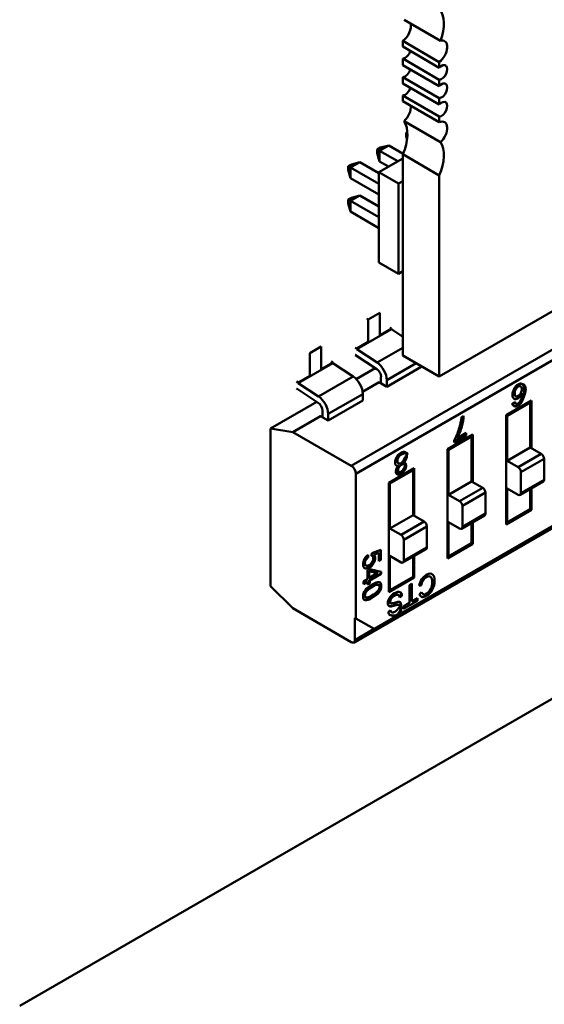
# Model space of a CAD drawing. Units: inches. Extents: x 4 to 172, y 2 to 134.
# Drawn here: x 71 to 72, y 121 to 123 of the extents above; entities that cross this region are included whole.
import ezdxf

# ---------------------------------------------------------------- set-up
doc = ezdxf.new("R2010")
doc.units = ezdxf.units.IN
doc.header["$LTSCALE"] = 8
doc.header["$MEASUREMENT"] = 0
doc.layers.add('Visible (ANSI)', color=7, linetype='Continuous', lineweight=50)

msp = doc.modelspace()

# ---------------------------------------------------------------- linework, layer by layer
at = {"layer": 'Visible (ANSI)'}
for p, q in [((73.7454, 123.5207), (71.741, 122.3634)), ((71.7439, 123.1832), (71.6548, 123.2347)), ((71.6519, 123.1688), (71.6519, 123.1828)), ((71.741, 123.1313), (71.6519, 123.1828)), ((71.6519, 123.1688), (71.741, 123.1174)), ((71.6519, 123.1238), (71.6519, 123.1395)), ((71.741, 123.0881), (71.6519, 123.1395)), ((71.6519, 123.1238), (71.741, 123.0724)), ((71.741, 123.1174), (71.741, 123.1313)), ((71.6519, 123.0788), (71.6519, 123.0945)), ((71.741, 123.0431), (71.6519, 123.0945)), ((71.6519, 123.0788), (71.741, 123.0274)), ((71.741, 123.0724), (71.741, 123.0881)), ((71.6519, 123.0356), (71.6519, 123.0495)), ((71.741, 122.9981), (71.6519, 123.0495)), ((71.6519, 123.0356), (71.741, 122.9842)), ((71.741, 123.0274), (71.741, 123.0431)), ((71.7439, 122.9356), (71.6548, 122.9871)), ((71.741, 122.9842), (71.741, 122.9981)), ((71.6602, 122.9585), (71.6629, 122.96)), ((71.6602, 122.9493), (71.6602, 122.9585)), ((71.663, 122.9569), (71.6602, 122.9585)), ((71.6175, 122.9276), (71.5949, 122.9145)), ((71.5974, 122.9222), (71.6175, 122.9276)), ((71.6175, 122.9276), (71.6525, 122.9074)), ((71.6622, 122.9421), (71.6602, 122.9493)), ((71.5895, 122.9176), (71.5974, 122.9222)), ((71.5895, 122.9085), (71.5895, 122.9176)), ((71.5949, 122.9145), (71.5895, 122.9176)), ((71.5949, 122.8884), (71.5895, 122.9085)), ((71.5949, 122.9145), (71.6394, 122.8888)), ((71.5949, 122.9145), (71.5949, 122.8884)), ((71.6519, 122.4148), (71.6519, 122.9059)), ((71.741, 122.8545), (71.6519, 122.9059)), ((71.5188, 122.8768), (71.5267, 122.8814)), ((71.5468, 122.8868), (71.5242, 122.8737)), ((71.5267, 122.8814), (71.5468, 122.8868)), ((71.5468, 122.8868), (71.5935, 122.8598)), ((71.5935, 122.8623), (71.6519, 122.896)), ((71.6168, 122.8758), (71.5949, 122.8884)), ((71.5188, 122.8677), (71.5188, 122.8768)), ((71.5242, 122.8737), (71.5188, 122.8768)), ((71.5242, 122.8476), (71.5188, 122.8677)), ((71.5242, 122.8737), (71.5935, 122.8337)), ((71.5242, 122.8737), (71.5242, 122.8476)), ((71.5935, 122.8623), (71.6416, 122.8345)), ((71.5935, 122.6418), (71.5935, 122.8623)), ((71.5935, 122.8076), (71.5242, 122.8476)), ((71.526, 122.1452), (72.75, 122.8519)), ((71.526, 122.1452), (72.75, 122.8519)), ((71.6416, 122.8345), (71.6519, 122.8405)), ((71.6416, 122.6141), (71.6416, 122.8345)), ((71.741, 122.3634), (71.741, 122.8545)), ((71.5188, 122.7952), (71.5267, 122.7997)), ((71.5188, 122.786), (71.5188, 122.7952)), ((71.5188, 122.7952), (71.5242, 122.7921)), ((71.5242, 122.7659), (71.5188, 122.786)), ((71.5468, 122.8051), (71.5242, 122.7921)), ((71.5242, 122.7921), (71.5935, 122.7521)), ((71.5242, 122.7921), (71.5242, 122.7659)), ((71.5267, 122.7997), (71.5468, 122.8051)), ((72.7168, 122.8067), (71.5372, 122.1257)), ((72.7168, 122.8067), (71.5372, 122.1257)), ((71.5468, 122.8051), (71.5935, 122.7782)), ((71.5935, 122.7259), (71.5242, 122.7659)), ((71.5935, 122.6418), (71.6416, 122.6141)), ((71.6519, 122.6201), (71.6416, 122.6141)), ((71.5958, 122.5187), (71.5676, 122.5025)), ((71.5958, 122.4639), (71.5958, 122.5187)), ((71.5638, 122.5047), (71.5676, 122.5025)), ((71.5676, 122.5025), (71.5676, 122.4477)), ((71.5676, 122.5025), (71.5676, 122.4477)), ((71.5395, 122.4299), (71.6239, 122.4787)), ((71.5395, 122.4299), (71.6239, 122.4787)), ((71.6239, 122.4802), (71.5958, 122.4639)), ((71.6239, 122.4802), (71.5958, 122.4639)), ((71.6239, 122.4802), (71.6201, 122.4824)), ((71.6239, 122.4787), (71.6239, 122.4802)), ((71.6519, 122.4602), (71.6239, 122.4787)), ((71.5676, 122.4477), (71.5395, 122.4314)), ((71.5676, 122.4477), (71.5395, 122.4314)), ((71.5638, 122.4499), (71.5676, 122.4477)), ((71.5638, 122.4499), (71.5676, 122.4477)), ((71.4528, 122.4362), (71.4246, 122.4199)), ((71.4528, 122.3814), (71.4528, 122.4362)), ((71.5357, 122.4336), (71.5395, 122.4314)), ((71.5357, 122.4336), (71.5395, 122.4314)), ((71.5395, 122.4314), (71.5395, 122.4299)), ((71.5395, 122.4314), (71.5395, 122.4299)), ((71.5395, 122.4299), (71.5892, 122.3971)), ((71.5395, 122.4299), (71.5892, 122.3971)), ((72.7613, 122.428), (71.5817, 121.747)), ((72.7613, 122.428), (71.5817, 121.747)), ((71.6519, 122.4333), (71.5892, 122.3971)), ((71.6519, 122.4333), (71.5892, 122.3971)), ((71.4246, 122.4199), (71.4246, 122.3651)), ((71.4809, 122.3976), (71.4771, 122.3998)), ((71.5339, 121.714), (72.758, 122.4207)), ((71.5882, 122.3815), (71.5368, 122.4154)), ((71.5882, 122.3815), (71.5368, 122.4154)), ((71.741, 122.3634), (71.6519, 122.4148)), ((71.3965, 122.3473), (71.4809, 122.3961)), ((71.3965, 122.3473), (71.4809, 122.3961)), ((71.4809, 122.3976), (71.4528, 122.3814)), ((71.4809, 122.3976), (71.4528, 122.3814)), ((71.4809, 122.3961), (71.4809, 122.3976)), ((71.5306, 122.3633), (71.4809, 122.3961)), ((71.5382, 122.3569), (71.5847, 122.3837)), ((71.5382, 122.3569), (71.5847, 122.3837)), ((71.6847, 122.3959), (71.6127, 122.3543)), ((71.6847, 122.3959), (71.6127, 122.3543)), ((71.6127, 122.3383), (71.6971, 122.387)), ((71.6127, 122.3383), (71.6971, 122.387)), ((71.6971, 122.387), (71.6971, 122.3887)), ((71.3927, 122.3511), (71.3965, 122.3489)), ((71.4246, 122.3651), (71.3965, 122.3489)), ((71.5306, 122.3633), (71.4462, 122.3145)), ((71.5306, 122.3633), (71.4462, 122.3145)), ((71.5986, 122.3484), (71.5986, 122.3625)), ((71.6127, 122.3543), (71.6127, 122.3383)), ((71.6127, 122.3543), (71.6127, 122.3383)), ((71.4452, 122.2989), (71.3938, 122.3328)), ((71.4452, 122.2989), (71.3938, 122.3328)), ((71.3965, 122.3489), (71.3965, 122.3473)), ((71.3965, 122.3489), (71.3965, 122.3473)), ((71.3965, 122.3473), (71.4462, 122.3145)), ((71.3965, 122.3473), (71.4462, 122.3145)), ((71.5537, 122.3259), (71.594, 122.3491)), ((71.5537, 122.3259), (71.594, 122.3491)), ((71.594, 122.3491), (71.5986, 122.3484)), ((71.594, 122.3491), (71.6127, 122.3383)), ((71.594, 122.3491), (71.5986, 122.3484)), ((71.594, 122.3491), (71.6127, 122.3383)), ((71.9437, 122.3448), (71.9433, 122.345)), ((71.5541, 122.3205), (71.4697, 122.2718)), ((71.5541, 122.3205), (71.4697, 122.2718)), ((71.4697, 122.2557), (71.5541, 122.3045)), ((71.4697, 122.2557), (71.5541, 122.3045)), ((71.5541, 122.3045), (71.5541, 122.3205)), ((71.9038, 122.2687), (71.9657, 122.3045)), ((71.9657, 122.3045), (71.9657, 122.1881)), ((71.3289, 122.2361), (71.4417, 122.3012)), ((71.3289, 122.2361), (71.4417, 122.3012)), ((71.4556, 122.2658), (71.4556, 122.2799)), ((71.9629, 122.2996), (71.9066, 122.2671)), ((71.9629, 122.2996), (71.9066, 122.2671)), ((71.9204, 122.2974), (71.9257, 122.301)), ((71.9601, 122.3013), (71.9629, 122.2996)), ((71.9601, 122.3013), (71.9629, 122.2996)), ((71.9629, 122.1897), (71.9629, 122.2996)), ((71.9629, 122.1897), (71.9629, 122.2996)), ((71.3834, 122.2275), (71.451, 122.2665)), ((71.3834, 122.2275), (71.451, 122.2665)), ((71.451, 122.2665), (71.4556, 122.2658)), ((71.451, 122.2665), (71.4697, 122.2557)), ((71.451, 122.2665), (71.4556, 122.2658)), ((71.451, 122.2665), (71.4697, 122.2557)), ((71.4697, 122.2718), (71.4697, 122.2557)), ((71.4697, 122.2718), (71.4697, 122.2557)), ((71.7948, 122.2638), (71.8004, 122.267)), ((71.9066, 122.2671), (71.9038, 122.2687)), ((71.9066, 122.2671), (71.9038, 122.2687)), ((71.9038, 122.0015), (71.9038, 122.2687)), ((71.9066, 122.2671), (71.9066, 122.1571)), ((71.9066, 122.2671), (71.9066, 122.1571)), ((70.7167, 120.8259), (73.179, 122.2475)), ((71.3289, 122.2361), (71.3834, 122.2275)), ((71.3289, 121.8515), (71.3289, 122.2361)), ((71.3289, 121.8515), (71.3289, 122.2361)), ((71.3289, 122.2361), (71.3834, 122.2275)), ((71.3834, 122.2275), (71.526, 122.1452)), ((71.3834, 122.2275), (71.526, 122.1452)), ((71.7608, 122.1861), (71.8227, 122.2219)), ((71.8199, 122.2171), (71.7635, 122.1845)), ((71.8199, 122.2171), (71.7635, 122.1845)), ((71.7775, 122.2055), (71.8056, 122.2217)), ((71.8067, 122.2193), (71.7775, 122.2024)), ((71.7775, 122.2024), (71.7775, 122.2073)), ((71.7846, 122.2127), (71.8067, 122.2255)), ((71.8056, 122.2248), (71.8056, 122.2199)), ((71.8056, 122.2199), (71.8067, 122.2193)), ((71.8067, 122.2255), (71.8067, 122.2193)), ((71.8067, 122.2255), (71.8067, 122.2193)), ((71.8171, 122.2187), (71.8199, 122.2171)), ((71.8171, 122.2187), (71.8199, 122.2171)), ((71.8199, 122.1071), (71.8199, 122.2171)), ((71.8199, 122.1071), (71.8199, 122.2171)), ((71.8227, 122.2219), (71.8227, 122.1055)), ((71.9657, 122.2191), (71.9629, 122.2175)), ((71.7635, 122.1845), (71.7608, 122.1861)), ((71.7635, 122.1845), (71.7608, 122.1861)), ((71.7608, 121.9189), (71.7608, 122.1861)), ((71.7608, 121.9189), (71.7608, 122.1861)), ((71.7635, 122.1845), (71.7635, 122.0746)), ((71.7635, 122.1845), (71.7635, 122.0746)), ((71.9066, 122.1571), (71.9629, 122.1897)), ((71.9066, 122.1571), (71.9629, 122.1897)), ((71.9899, 122.1741), (71.9629, 122.1897)), ((71.9899, 122.1741), (71.9629, 122.1897)), ((71.6584, 122.161), (71.6595, 122.1603)), ((71.9899, 122.1741), (71.9335, 122.1416)), ((71.9899, 122.1741), (71.9335, 122.1416)), ((71.9967, 122.1624), (71.9403, 122.1299)), ((71.9967, 122.1624), (71.9403, 122.1299)), ((71.9967, 122.1109), (71.9967, 122.1624)), ((71.9967, 122.1109), (71.9967, 122.1624)), ((71.6178, 122.1036), (71.6797, 122.1393)), ((71.6769, 122.1345), (71.6205, 122.102)), ((71.6769, 122.1345), (71.6205, 122.102)), ((71.6377, 122.1247), (71.6557, 122.1352)), ((71.6377, 122.1247), (71.6557, 122.1352)), ((71.6411, 122.1454), (71.6401, 122.146)), ((71.6534, 122.1524), (71.6523, 122.153)), ((71.6535, 122.1525), (71.6524, 122.1532)), ((71.6575, 122.1394), (71.653, 122.1368)), ((71.6566, 122.1347), (71.6555, 122.1353)), ((71.6741, 122.1361), (71.6769, 122.1345)), ((71.6741, 122.1361), (71.6769, 122.1345)), ((71.6769, 122.0245), (71.6769, 122.1345)), ((71.6769, 122.0245), (71.6769, 122.1345)), ((71.6797, 122.1393), (71.6797, 122.0229)), ((71.8227, 122.1366), (71.8199, 122.1349)), ((71.9066, 122.1571), (71.9335, 122.1416)), ((71.9066, 122.1571), (71.9335, 122.1416)), ((71.5372, 122.1257), (71.5372, 121.7726)), ((71.5372, 122.1257), (71.5372, 121.7726)), ((71.642, 122.1304), (71.6358, 122.1269)), ((71.6384, 122.1243), (71.6379, 122.1245)), ((71.9403, 122.1299), (71.9403, 122.0784)), ((71.9403, 122.1299), (71.9403, 122.0784)), ((71.9967, 122.1109), (71.9403, 122.0784)), ((71.9967, 122.1109), (71.9403, 122.0784)), ((71.6205, 122.102), (71.6178, 122.1036)), ((71.6205, 122.102), (71.6178, 122.1036)), ((71.6178, 121.8364), (71.6178, 122.1036)), ((71.6205, 122.102), (71.6205, 121.992)), ((71.6205, 122.102), (71.6205, 121.992)), ((71.7635, 122.0746), (71.8199, 122.1071)), ((71.7635, 122.0746), (71.8199, 122.1071)), ((71.8469, 122.0915), (71.7905, 122.059)), ((71.8469, 122.0915), (71.7905, 122.059)), ((71.8469, 122.0915), (71.8199, 122.1071)), ((71.8469, 122.0915), (71.8199, 122.1071)), ((71.9066, 122.09), (71.9066, 122.0063)), ((71.9335, 122.0745), (71.9066, 122.09)), ((71.9066, 122.09), (71.9066, 122.0063)), ((71.9383, 122.074), (71.9947, 122.1065)), ((71.9629, 122.0389), (71.9629, 122.0882)), ((71.9629, 122.0389), (71.9629, 122.0882)), ((71.9657, 122.0898), (71.9657, 122.0373)), ((71.7635, 122.0746), (71.7905, 122.059)), ((71.7635, 122.0746), (71.7905, 122.059)), ((71.8536, 122.0798), (71.7973, 122.0473)), ((71.8536, 122.0798), (71.7973, 122.0473)), ((71.8536, 122.0283), (71.8536, 122.0798)), ((71.8536, 122.0283), (71.8536, 122.0798)), ((71.6797, 122.054), (71.6769, 122.0524)), ((71.7973, 122.0473), (71.7973, 121.9958)), ((71.7973, 122.0473), (71.7973, 121.9958)), ((71.9066, 122.0063), (71.9629, 122.0389)), ((71.9066, 122.0063), (71.9629, 122.0389)), ((71.6205, 121.992), (71.6769, 122.0245)), ((71.6205, 121.992), (71.6769, 122.0245)), ((71.7039, 122.009), (71.6769, 122.0245)), ((71.7039, 122.009), (71.6769, 122.0245)), ((71.7953, 121.9914), (71.8517, 122.024)), ((71.8536, 122.0283), (71.7973, 121.9958)), ((71.8536, 122.0283), (71.7973, 121.9958)), ((71.9657, 122.0373), (71.9038, 122.0015)), ((71.6205, 121.992), (71.6475, 121.9764)), ((71.6205, 121.992), (71.6475, 121.9764)), ((71.7039, 122.009), (71.6475, 121.9764)), ((71.7039, 122.009), (71.6475, 121.9764)), ((71.7106, 121.9973), (71.6543, 121.9647)), ((71.7106, 121.9973), (71.6543, 121.9647)), ((71.7106, 121.9458), (71.7106, 121.9973)), ((71.7106, 121.9458), (71.7106, 121.9973)), ((71.7635, 122.0075), (71.7635, 121.9238)), ((71.7905, 121.9919), (71.7635, 122.0075)), ((71.7635, 122.0075), (71.7635, 121.9238)), ((71.8199, 121.9563), (71.8199, 122.0056)), ((71.8199, 121.9563), (71.8199, 122.0056)), ((71.8227, 122.0073), (71.8227, 121.9547)), ((71.9066, 122.0063), (71.9038, 122.0079)), ((71.9066, 122.0063), (71.9038, 122.0079)), ((71.6523, 121.9089), (71.7087, 121.9414)), ((71.6543, 121.9647), (71.6543, 121.9132)), ((71.6543, 121.9647), (71.6543, 121.9132)), ((71.7106, 121.9458), (71.6543, 121.9132)), ((71.7106, 121.9458), (71.6543, 121.9132)), ((71.8227, 121.9547), (71.7608, 121.9189)), ((71.7635, 121.9238), (71.8199, 121.9563)), ((71.7635, 121.9238), (71.8199, 121.9563)), ((71.566, 121.9271), (71.5664, 121.9223)), ((71.5664, 121.9223), (71.5675, 121.9216)), ((71.567, 121.9278), (71.5675, 121.9216)), ((71.5756, 121.9259), (71.5762, 121.932)), ((71.5766, 121.9256), (71.5761, 121.9259)), ((71.5762, 121.932), (71.5986, 121.9401)), ((71.5923, 121.9328), (71.5807, 121.9288)), ((71.5934, 121.9322), (71.5818, 121.9282)), ((71.5923, 121.9318), (71.5923, 121.9328)), ((71.5934, 121.9121), (71.5934, 121.9322)), ((71.5975, 121.9397), (71.5975, 121.9158)), ((71.5986, 121.9401), (71.5986, 121.9151)), ((71.6475, 121.9093), (71.6205, 121.9249)), ((71.6205, 121.9249), (71.6205, 121.8412)), ((71.6475, 121.9093), (71.6205, 121.9249)), ((71.6205, 121.9249), (71.6205, 121.8412)), ((71.6769, 121.8737), (71.6769, 121.9231)), ((71.6769, 121.8737), (71.6769, 121.9231)), ((71.6797, 121.9247), (71.6797, 121.8721)), ((71.7635, 121.9238), (71.7608, 121.9254)), ((71.7635, 121.9238), (71.7608, 121.9254)), ((71.5605, 121.9023), (71.5617, 121.9016)), ((71.5611, 121.902), (71.5611, 121.902)), ((71.5975, 121.9158), (71.5934, 121.9134)), ((71.5986, 121.9151), (71.5934, 121.9121)), ((71.566, 121.89), (71.571, 121.8929)), ((71.566, 121.8682), (71.566, 121.89)), ((71.5698, 121.8875), (71.5698, 121.8717)), ((71.5897, 121.8832), (71.5698, 121.8875)), ((71.5698, 121.8717), (71.5896, 121.8832)), ((71.5698, 121.8717), (71.5895, 121.8831)), ((71.5981, 121.8818), (71.5698, 121.8655)), ((71.571, 121.8711), (71.5698, 121.8717)), ((71.571, 121.8929), (71.5992, 121.8863)), ((71.5906, 121.8824), (71.571, 121.8711)), ((71.5992, 121.8812), (71.571, 121.8649)), ((71.5906, 121.8824), (71.5895, 121.8831)), ((71.5981, 121.8865), (71.5981, 121.8818)), ((71.5992, 121.8863), (71.5992, 121.8812)), ((71.6797, 121.8721), (71.6178, 121.8364)), ((71.6205, 121.8412), (71.6769, 121.8737)), ((71.6205, 121.8412), (71.6769, 121.8737)), ((71.3834, 121.7971), (71.3289, 121.8515)), ((71.5556, 121.8622), (71.566, 121.8682)), ((71.5556, 121.8622), (71.566, 121.8682)), ((71.5649, 121.8627), (71.5556, 121.8573)), ((71.5556, 121.856), (71.5556, 121.8622)), ((71.566, 121.862), (71.5556, 121.856)), ((71.5649, 121.8614), (71.5649, 121.8627)), ((71.566, 121.8552), (71.566, 121.862)), ((71.5698, 121.8587), (71.566, 121.8565)), ((71.571, 121.8581), (71.566, 121.8552)), ((71.5698, 121.8655), (71.5698, 121.8587)), ((71.571, 121.8649), (71.571, 121.8581)), ((71.668, 121.854), (71.6737, 121.8573)), ((71.668, 121.8101), (71.668, 121.854)), ((71.6737, 121.8573), (71.6737, 121.8134)), ((71.6972, 121.8534), (71.6915, 121.8518)), ((71.56, 121.8358), (71.5611, 121.8352)), ((71.5668, 121.8418), (71.5657, 121.8425)), ((71.6205, 121.8412), (71.6178, 121.8428)), ((71.6205, 121.8412), (71.6178, 121.8428)), ((71.6392, 121.8308), (71.6403, 121.8302)), ((71.6486, 121.8281), (71.6442, 121.8251)), ((71.6497, 121.8274), (71.6443, 121.8238)), ((71.6497, 121.8274), (71.6486, 121.8281)), ((71.6737, 121.8134), (71.6878, 121.8216)), ((71.6878, 121.8216), (71.6878, 121.8157)), ((71.6923, 121.8319), (71.6978, 121.8367)), ((71.6974, 121.8254), (71.6985, 121.8247)), ((71.7239, 121.8424), (71.7228, 121.843)), ((71.526, 121.7148), (71.3834, 121.7971)), ((71.6878, 121.8157), (71.6537, 121.796)), ((71.6537, 121.8019), (71.668, 121.8101)), ((71.6537, 121.796), (71.6537, 121.8019)), ((71.5372, 121.7726), (71.5345, 121.7742)), ((71.5345, 121.7742), (71.5345, 121.7144)), ((71.6167, 121.7887), (71.6222, 121.7924)), ((71.5372, 121.7726), (71.5817, 121.747)), ((71.5817, 121.747), (71.5345, 121.7197)), ((71.5345, 121.7144), (71.5863, 121.7443)), ((71.5863, 121.7443), (71.5817, 121.747))]:
    msp.add_line(p, q, dxfattribs=at)
for centre, major_axis, ratio, start_param, end_param in [((71.6853, 123.1863), (0.0472, 0.0818), 0.57735, 4.998001, 6.082063), ((71.6492, 123.2066), (0.0157, 0.0272), 0.57735, 4.052704, 5.757062), ((71.7382, 123.1552), (0.0157, 0.0272), 0.57735, 4.052704, 6.809309), ((71.6575, 123.1574), (-0.0098, -0.017), 0.57735, 0.371987, 1.942783), ((71.7466, 123.106), (-0.0098, -0.017), 0.57735, 0.371987, 4.340402), ((71.6575, 123.1124), (-0.0098, -0.017), 0.57735, 0.371987, 1.942783), ((71.7466, 123.061), (-0.0098, -0.017), 0.57735, 0.371987, 4.340402), ((71.6575, 123.0674), (-0.0098, -0.017), 0.57735, 0.371987, 1.942783), ((71.6492, 123.0086), (0.0157, 0.0272), 0.57735, 4.186265, 5.6235), ((71.7466, 123.016), (-0.0098, -0.017), 0.57735, 0.371987, 4.340402), ((71.5963, 122.9163), (0.0472, 0.0818), 0.57735, 4.913511, 5.997573), ((71.7382, 122.9571), (0.0157, 0.0272), 0.57735, 4.186265, 6.94287), ((71.6853, 122.8649), (0.0472, 0.0818), 0.57735, 4.913511, 5.997573), ((71.5377, 122.4289), (0.0086, -0.0149), 0.57735, 5.33427, 5.425853), ((71.5377, 122.4289), (0.0086, -0.0149), 0.57735, 5.33427, 5.425853), ((71.5874, 122.369), (-0.008, 0.0138), 0.57735, 3.926991, 5.425853), ((71.5874, 122.369), (-0.008, 0.0138), 0.57735, 3.926991, 5.425853), ((71.5874, 122.369), (-0.0179, 0.031), 0.57735, 3.926991, 5.425988), ((71.5874, 122.369), (-0.0179, 0.031), 0.57735, 3.926991, 5.425988), ((71.5288, 122.3352), (-0.0179, 0.031), 0.57735, 3.926991, 5.425988), ((71.3947, 122.3464), (0.0086, -0.0149), 0.57735, 5.33427, 5.425853), ((71.3947, 122.3464), (0.0086, -0.0149), 0.57735, 5.33427, 5.425853), ((71.9322, 122.3309), (-0.00515, -0.00892), 0.57735, 3.913452, 4.862085), ((71.9333, 122.3302), (-0.00515, -0.00892), 0.57735, 3.913452, 4.862085), ((71.9324, 122.3303), (0.00559, 0.00968), 0.57735, 6.183352, 7.078377), ((71.9335, 122.3297), (0.00559, 0.00968), 0.57735, 6.155612, 7.078377), ((71.4443, 122.2864), (-0.0179, 0.031), 0.57735, 3.926991, 5.425988), ((71.4443, 122.2864), (-0.0179, 0.031), 0.57735, 3.926991, 5.425988), ((71.4225, 122.9733), (-0.5122, 0.6742), 0.138144, 3.215027, 3.321603), ((71.4443, 122.2864), (-0.008, 0.0138), 0.57735, 3.926991, 5.425853), ((71.7407, 122.2358), (-0.0422, -0.0732), 0.57735, 1.960812, 2.309524), ((71.7354, 122.2327), (-0.0458, -0.0793), 0.57735, 1.650493, 1.992284), ((71.6472, 122.1617), (0.0062, 0.0108), 0.57735, 0.76055, 1.546704), ((71.6509, 122.1628), (-0.0065, -0.0112), 0.57735, 0.941605, 1.73741), ((71.6521, 122.1622), (0.0065, 0.0112), 0.57735, 4.07936, 4.879151), ((71.6521, 122.1622), (0.0065, 0.0112), 0.57735, 4.083198, 4.879003), ((71.6486, 122.1625), (0.0093, 0.0161), 0.57735, 4.905747, 6.299542), ((71.9899, 122.1663), (-0.00478, 0.00827), 0.57735, 3.926991, 5.497787), ((71.9899, 122.1663), (-0.00478, 0.00827), 0.57735, 3.926991, 5.497787), ((71.526, 122.1322), (-0.008, 0.0138), 0.57735, 3.926991, 5.497787), ((71.526, 122.1322), (-0.008, 0.0138), 0.57735, 3.926991, 5.497787), ((71.6472, 122.1386), (-0.00484, -0.00838), 0.57735, 4.705244, 6.29542), ((71.6472, 122.1382), (0.00505, 0.00875), 0.57735, 0.760702, 1.535183), ((71.9335, 122.1338), (-0.00478, 0.00827), 0.57735, 3.926991, 5.497787), ((71.9335, 122.1338), (-0.00478, 0.00827), 0.57735, 3.926991, 5.497787), ((71.9899, 122.1148), (0.00478, -0.00827), 0.57735, 0, 0.785398), ((71.9899, 122.1148), (0.00478, -0.00827), 0.57735, 0, 0.785398), ((71.8469, 122.0837), (-0.00478, 0.00827), 0.57735, 3.926991, 5.497787), ((71.8469, 122.0837), (-0.00478, 0.00827), 0.57735, 3.926991, 5.497787), ((71.9335, 122.0823), (0.00478, -0.00827), 0.57735, 5.497787, 7.068583), ((71.9335, 122.0823), (0.00478, -0.00827), 0.57735, 5.497787, 7.068583), ((71.7905, 122.0512), (-0.00478, 0.00827), 0.57735, 3.926991, 5.497787), ((71.7905, 122.0512), (-0.00478, 0.00827), 0.57735, 3.926991, 5.497787), ((71.8469, 122.0322), (0.00478, -0.00827), 0.57735, 0, 0.785398), ((71.8469, 122.0322), (0.00478, -0.00827), 0.57735, 0, 0.785398), ((71.7039, 122.0012), (-0.00478, 0.00827), 0.57735, 3.926991, 5.497787), ((71.7039, 122.0012), (-0.00478, 0.00827), 0.57735, 3.926991, 5.497787), ((71.7905, 121.9997), (0.00478, -0.00827), 0.57735, 5.497787, 7.068583), ((71.7905, 121.9997), (0.00478, -0.00827), 0.57735, 5.497787, 7.068583), ((71.6475, 121.9686), (-0.00478, 0.00827), 0.57735, 3.926991, 5.497787), ((71.6475, 121.9686), (-0.00478, 0.00827), 0.57735, 3.926991, 5.497787), ((71.7039, 121.9497), (0.00478, -0.00827), 0.57735, 0, 0.785398), ((71.7039, 121.9497), (0.00478, -0.00827), 0.57735, 0, 0.785398), ((71.6475, 121.9171), (0.00478, -0.00827), 0.57735, 5.497787, 7.068583), ((71.6475, 121.9171), (0.00478, -0.00827), 0.57735, 5.497787, 7.068583), ((71.7102, 121.858), (0.0135, 0.0234), 0.57735, 1.472679, 2.148223), ((71.7118, 121.8589), (0.0105, 0.0182), 0.57735, 1.543804, 2.182483), ((71.5648, 121.8332), (-0.00473, -0.00819), 0.57735, 4.731307, 5.521491), ((71.566, 121.8326), (-0.00473, -0.00819), 0.57735, 4.730571, 5.521491), ((71.568, 121.8305), (0.0083, 0.0144), 0.57735, 0.988335, 1.535853), ((71.568, 121.8305), (0.0083, 0.0144), 0.57735, 0.988335, 1.535419), ((71.5691, 121.8299), (0.0083, 0.0144), 0.57735, 0.988335, 1.535419), ((71.5691, 121.8299), (0.0083, 0.0144), 0.57735, 0.988335, 1.535853), ((71.6338, 121.8189), (0.0066, 0.0114), 0.57735, 6.198733, 6.460823), ((71.635, 121.8182), (0.0066, 0.0114), 0.57735, 5.510944, 6.460823), ((71.7086, 121.8462), (-0.0119, -0.0207), 0.57735, 5.74607, 6.426114), ((71.7109, 121.8483), (-0.0095, -0.0165), 0.57735, 5.762558, 6.363885), ((71.6274, 121.8211), (-0.0103, -0.0178), 0.57735, 0.054238, 0.441579), ((71.6285, 121.8204), (-0.0103, -0.0178), 0.57735, 6.242319, 6.724765), ((71.6455, 121.8923), (-0.0496, -0.0859), 0.57735, 0.451556, 0.580576), ((71.6466, 121.8916), (-0.0496, -0.0859), 0.57735, 0.451556, 0.580576), ((71.6423, 121.8672), (-0.0319, -0.0552), 0.57735, 0.365802, 0.606663), ((71.6263, 121.7694), (0.0202, 0.035), 0.57735, 0.313043, 0.615001), ((71.6275, 121.7687), (0.0202, 0.035), 0.57735, 0.313043, 0.615001), ((71.6289, 121.7957), (-0.0086, -0.0149), 0.57735, 5.496927, 6.401112), ((71.6278, 121.7964), (-0.0086, -0.0149), 0.57735, 0.064842, 0.117927), ((71.6295, 121.7982), (-0.006, -0.0104), 0.57735, 5.671049, 6.363335), ((71.6306, 121.7976), (-0.006, -0.0104), 0.57735, 5.529089, 6.363335), ((71.526, 121.7278), (0.008, -0.0138), 0.57735, 5.497787, 6.350055), ((71.526, 121.7278), (0.008, -0.0138), 0.57735, 5.497787, 6.350055)]:
    msp.add_ellipse(centre, major_axis=major_axis, ratio=ratio, start_param=start_param, end_param=end_param, dxfattribs=at)
for points, knots in [([(71.9234, 122.3091), (71.9209, 122.3107), (71.9197, 122.3139), (71.9197, 122.3186), (71.9197, 122.3234), (71.9209, 122.3282), (71.9234, 122.333)], [0, 0, 0, 0, 0.492058, 0.492058, 0.492058, 1, 1, 1, 1]), ([(71.9228, 122.3333), (71.9259, 122.3378), (71.9292, 122.3414), (71.9333, 122.3438), (71.9373, 122.3461), (71.9411, 122.3464), (71.944, 122.3446), (71.947, 122.3427), (71.9484, 122.337), (71.9484, 122.3281), (71.9484, 122.3194), (71.947, 122.3115), (71.9438, 122.3058)], [0, 0, 0, 0, 0.487935, 0.487935, 0.487935, 0.999347, 0.999347, 0.999347, 0.999671, 0.999671, 0.999671, 1, 1, 1, 1]), ([(71.9444, 122.3055), (71.9541, 122.3275), (71.9536, 122.3408), (71.9472, 122.3434), (71.9424, 122.3454), (71.9421, 122.3455), (71.9417, 122.3456), (71.941, 122.3458), (71.9401, 122.3458), (71.9393, 122.3458), (71.9376, 122.3457), (71.9357, 122.3451), (71.9336, 122.3439), (71.9294, 122.3416), (71.926, 122.338), (71.9234, 122.333)], [0, 0, 0, 0, 0.071429, 0.071429, 0.071429, 0.125, 0.125, 0.125, 0.25, 0.25, 0.25, 0.5, 0.5, 0.5, 1, 1, 1, 1]), ([(71.9263, 122.3161), (71.9248, 122.3174), (71.924, 122.3196), (71.924, 122.3229), (71.924, 122.3261), (71.9248, 122.3293), (71.9263, 122.3325)], [0, 0, 0, 0, 0.494651, 0.494651, 0.494651, 1, 1, 1, 1]), ([(71.9274, 122.3319), (71.9259, 122.3287), (71.9252, 122.3255), (71.9251, 122.3223), (71.9251, 122.319), (71.9259, 122.3168), (71.9274, 122.3155)], [0, 0, 0, 0, 0.5, 0.5, 0.5, 1, 1, 1, 1]), ([(71.9397, 122.3224), (71.9414, 122.3254), (71.9423, 122.3287), (71.9422, 122.332), (71.9422, 122.3352), (71.9414, 122.3375), (71.9397, 122.3389)], [0, 0, 0, 0, 0.5, 0.5, 0.5, 1, 1, 1, 1]), ([(71.9397, 122.3224), (71.9414, 122.3254), (71.9422, 122.3284), (71.9422, 122.3318), (71.9422, 122.3352), (71.9414, 122.3375), (71.9397, 122.3389)], [0, 0, 0, 0, 0.49091, 0.49091, 0.49091, 1, 1, 1, 1]), ([(71.9193, 122.298), (71.9195, 122.2962), (71.9199, 122.2947), (71.9206, 122.2936), (71.9209, 122.293), (71.9213, 122.2925), (71.9217, 122.2921), (71.9219, 122.2919), (71.9221, 122.2917), (71.9224, 122.2916), (71.9225, 122.2915), (71.9226, 122.2914), (71.9227, 122.2914), (71.9228, 122.2913), (71.9229, 122.2913), (71.9229, 122.2913), (71.923, 122.2912), (71.923, 122.2912), (71.923, 122.2912), (71.923, 122.2912), (71.9231, 122.2912), (71.9231, 122.2912), (71.9231, 122.2912), (71.9231, 122.2912), (71.9231, 122.2912), (71.9231, 122.2912), (71.9231, 122.2912), (71.9231, 122.2912), (71.9231, 122.2912), (71.9231, 122.2912), (71.9234, 122.2911), (71.9234, 122.2911), (71.9255, 122.2907), (71.9262, 122.2907), (71.9286, 122.2909), (71.9299, 122.2916), (71.9317, 122.2927), (71.9365, 122.2955), (71.9406, 122.3001), (71.9438, 122.3058)], [0, 0, 0, 0, 0.050802, 0.050802, 0.050802, 0.076203, 0.076203, 0.076203, 0.088903, 0.088903, 0.088903, 0.095253, 0.095253, 0.095253, 0.098429, 0.098429, 0.098429, 0.100016, 0.100016, 0.100016, 0.10081, 0.10081, 0.10081, 0.101207, 0.101207, 0.101207, 0.101306, 0.101306, 0.101306, 0.101604, 0.101604, 0.101604, 0.164325, 0.164325, 0.164325, 0.395871, 0.395871, 0.395871, 1, 1, 1, 1]), ([(71.9438, 122.3058), (71.9417, 122.2995), (71.9379, 122.295), (71.9328, 122.2921), (71.9295, 122.2901), (71.9268, 122.2896), (71.9245, 122.2904), (71.9223, 122.2912), (71.9209, 122.2935), (71.9204, 122.2974)], [0, 0, 0, 0, 0.607275, 0.607275, 0.607275, 0.999828, 0.999828, 0.999828, 1, 1, 1, 1]), ([(71.9444, 122.3055), (71.9417, 122.2995), (71.9379, 122.295), (71.9328, 122.2921), (71.9295, 122.2902), (71.9268, 122.2896), (71.9245, 122.2904), (71.9223, 122.2912), (71.9209, 122.2935), (71.9204, 122.2974)], [0, 0, 0, 0, 0.60798, 0.60798, 0.60798, 0.999828, 0.999828, 0.999828, 1, 1, 1, 1]), ([(71.9231, 122.3093), (71.9258, 122.3081), (71.929, 122.3088), (71.9327, 122.3113), (71.9366, 122.3139), (71.9397, 122.3179), (71.9419, 122.3232)], [0.0496145, 0.0496145, 0.0496145, 0.0496145, 0.5, 0.5, 0.5, 1, 1, 1, 1]), ([(71.9232, 122.2911), (71.924, 122.2908), (71.925, 122.2906), (71.9261, 122.2907), (71.9268, 122.2908), (71.9276, 122.2909), (71.9284, 122.2912), (71.9302, 122.2918), (71.9322, 122.2928), (71.9343, 122.2944), (71.9381, 122.2973), (71.9411, 122.3012), (71.9433, 122.3061)], [0.1029056, 0.1029056, 0.1029056, 0.1029056, 0.1428571, 0.1428571, 0.1428571, 0.25, 0.25, 0.25, 0.5, 0.5, 0.5, 1, 1, 1, 1]), ([(71.9431, 122.3226), (71.9405, 122.3167), (71.937, 122.3124), (71.9325, 122.3098), (71.9289, 122.3078), (71.9259, 122.3075), (71.9234, 122.3091)], [0.0000035, 0.0000035, 0.0000035, 0.0000035, 0.5554729, 0.5554729, 0.5554729, 1, 1, 1, 1]), ([(71.9257, 122.301), (71.9267, 122.2963), (71.9292, 122.295), (71.9331, 122.2973), (71.9359, 122.2989), (71.9382, 122.3018), (71.9402, 122.3061)], [0, 0, 0, 0, 0.577287, 0.577287, 0.577287, 1, 1, 1, 1]), ([(71.9274, 122.3155), (71.9289, 122.3143), (71.931, 122.3144), (71.9335, 122.3158), (71.9359, 122.3171), (71.938, 122.3193), (71.9397, 122.3224)], [0, 0, 0, 0, 0.5, 0.5, 0.5, 1, 1, 1, 1]), ([(71.7775, 122.2073), (71.782, 122.2156), (71.7858, 122.2249), (71.789, 122.2348), (71.7921, 122.2445), (71.7942, 122.2547), (71.7948, 122.2638)], [0, 0, 0, 0, 0.488216, 0.488216, 0.488216, 1, 1, 1, 1]), ([(71.7775, 122.2073), (71.7819, 122.2155), (71.7858, 122.2247), (71.789, 122.2348), (71.7923, 122.245), (71.7942, 122.2546), (71.7948, 122.2638)], [0, 0, 0, 0, 0.482335, 0.482335, 0.482335, 1, 1, 1, 1]), ([(71.6413, 122.1454), (71.6358, 122.1443), (71.6331, 122.147), (71.6331, 122.1536), (71.6331, 122.1579), (71.6344, 122.1623), (71.6371, 122.1668)], [0.0000021, 0.0000021, 0.0000021, 0.0000021, 0.5970071, 0.5970071, 0.5970071, 1, 1, 1, 1]), ([(71.6371, 122.1668), (71.6398, 122.1712), (71.6432, 122.1747), (71.6474, 122.1771), (71.6517, 122.1795), (71.6551, 122.1801), (71.6578, 122.1787)], [0, 0, 0, 0, 0.499072, 0.499072, 0.499072, 1, 1, 1, 1]), ([(71.6411, 122.1656), (71.6394, 122.1627), (71.6386, 122.1597), (71.6386, 122.1567), (71.6386, 122.1538), (71.6395, 122.1518), (71.6412, 122.1509)], [0, 0, 0, 0, 0.5, 0.5, 0.5, 1, 1, 1, 1]), ([(71.6412, 122.1509), (71.6429, 122.15), (71.6451, 122.1503), (71.6476, 122.1517), (71.6501, 122.1532), (71.6522, 122.1554), (71.6634, 122.1754), (71.6635, 122.1755), (71.6613, 122.18), (71.6474, 122.172)], [0, 0, 0, 0, 0.5, 0.5, 0.5, 0.9979, 0.9979, 0.9979, 1, 1, 1, 1]), ([(71.6384, 122.1243), (71.636, 122.1255), (71.6349, 122.1279), (71.6349, 122.1316), (71.6349, 122.1365), (71.637, 122.1411), (71.6413, 122.1454)], [0, 0, 0, 0, 0.4278192, 0.4278192, 0.4278192, 0.9999967, 0.9999967, 0.9999967, 0.9999967]), ([(71.6384, 122.1243), (71.636, 122.1255), (71.6349, 122.1279), (71.6349, 122.1316), (71.6349, 122.1366), (71.637, 122.1411), (71.6413, 122.1453)], [0, 0, 0, 0, 0.4261141, 0.4261141, 0.4261141, 0.9991184, 0.9991184, 0.9991184, 0.9991184]), ([(71.6566, 122.1347), (71.6543, 122.1309), (71.6513, 122.1279), (71.6475, 122.1257), (71.6438, 122.1235), (71.6407, 122.1231), (71.6384, 122.1243)], [0, 0, 0, 0, 0.49555, 0.49555, 0.49555, 1, 1, 1, 1]), ([(71.6424, 122.1302), (71.6438, 122.1294), (71.6455, 122.1296), (71.6475, 122.1308), (71.6485, 122.1314), (71.6494, 122.1321), (71.6503, 122.133), (71.6507, 122.1334), (71.6511, 122.1339), (71.6515, 122.1344), (71.6516, 122.1346), (71.6518, 122.1348), (71.6519, 122.135), (71.652, 122.1351), (71.6521, 122.1353), (71.6522, 122.1354), (71.6522, 122.1355), (71.6523, 122.1355), (71.6523, 122.1356), (71.6523, 122.1357), (71.6524, 122.1357), (71.6524, 122.1358), (71.6524, 122.1358), (71.6524, 122.1358), (71.6524, 122.1358), (71.6524, 122.1358), (71.6524, 122.1359), (71.6525, 122.1359), (71.6525, 122.1359), (71.6525, 122.1359), (71.6557, 122.1414), (71.6605, 122.1496), (71.6588, 122.1531), (71.6474, 122.1466)], [0, 0, 0, 0, 0.5, 0.5, 0.5, 0.75, 0.75, 0.75, 0.875, 0.875, 0.875, 0.925, 0.925, 0.925, 0.955, 0.955, 0.955, 0.973, 0.973, 0.973, 0.9838, 0.9838, 0.9838, 0.988984, 0.988984, 0.988984, 0.99028, 0.99028, 0.99028, 0.994168, 0.994168, 0.994168, 1, 1, 1, 1]), ([(71.6535, 122.1524), (71.6579, 122.1534), (71.66, 122.1512), (71.66, 122.146), (71.66, 122.1423), (71.6589, 122.1385), (71.6566, 122.1347)], [0.0000032, 0.0000032, 0.0000032, 0.0000032, 0.5812604, 0.5812604, 0.5812604, 1, 1, 1, 1]), ([(71.6535, 122.1524), (71.6578, 122.1533), (71.66, 122.1512), (71.66, 122.146), (71.66, 122.1422), (71.6589, 122.1385), (71.6566, 122.1347)], [0.0000032, 0.0000032, 0.0000032, 0.0000032, 0.5792629, 0.5792629, 0.5792629, 1, 1, 1, 1]), ([(71.6571, 122.1523), (71.6583, 122.1512), (71.6589, 122.1493), (71.6589, 122.1466), (71.6589, 122.1427), (71.6579, 122.1393), (71.6555, 122.1353)], [0.2706416, 0.2706416, 0.2706416, 0.2706416, 0.5677387, 0.5677387, 0.5677387, 1, 1, 1, 1]), ([(71.5818, 121.9282), (71.5836, 121.9262), (71.5845, 121.9235), (71.5845, 121.9202), (71.5845, 121.916), (71.5833, 121.9116), (71.5807, 121.907), (71.5781, 121.9024), (71.5747, 121.8989), (71.5704, 121.8964), (71.5661, 121.8939), (71.5624, 121.8934), (71.5594, 121.8948), (71.5564, 121.8962), (71.5549, 121.8995), (71.5549, 121.9046), (71.5549, 121.9088), (71.5559, 121.913), (71.5579, 121.9173), (71.56, 121.9215), (71.563, 121.9251), (71.567, 121.9278)], [0, 0, 0, 0, 0.453953, 0.453953, 0.453953, 0.998968, 0.998968, 0.998968, 0.999178, 0.999178, 0.999178, 0.999399, 0.999399, 0.999399, 0.999621, 0.999621, 0.999621, 0.999806, 0.999806, 0.999806, 1, 1, 1, 1]), ([(71.5664, 121.9223), (71.5638, 121.9203), (71.5618, 121.9181), (71.5605, 121.9158), (71.5597, 121.9145), (71.5591, 121.9132), (71.5587, 121.9119), (71.5585, 121.9112), (71.5584, 121.9105), (71.5583, 121.9098), (71.5577, 121.906), (71.5585, 121.9034), (71.5605, 121.9023)], [0, 0, 0, 0, 0.5, 0.5, 0.5, 0.75, 0.75, 0.75, 0.875, 0.875, 0.875, 0.9882557, 0.9882557, 0.9882557, 0.9882557]), ([(71.5664, 121.9223), (71.5636, 121.9202), (71.5615, 121.9178), (71.5602, 121.9153), (71.5592, 121.9135), (71.5586, 121.9119), (71.5583, 121.9097), (71.5583, 121.9096), (71.5582, 121.909), (71.5582, 121.9087), (71.5581, 121.9083), (71.5581, 121.9078), (71.5581, 121.9078), (71.5581, 121.9077), (71.5581, 121.9077), (71.5581, 121.9077), (71.5582, 121.9051), (71.5589, 121.9032), (71.5605, 121.9023)], [0, 0, 0, 0, 0.5281674, 0.5281674, 0.5281674, 0.875, 0.875, 0.875, 0.8868382, 0.8868382, 0.8868382, 0.8975149, 0.8975149, 0.8975149, 0.8975649, 0.8975649, 0.8975649, 0.9882239, 0.9882239, 0.9882239, 0.9882239]), ([(71.5807, 121.9288), (71.5827, 121.9266), (71.5836, 121.9236), (71.5834, 121.9198), (71.5833, 121.9179), (71.5829, 121.9159), (71.5823, 121.9139), (71.582, 121.9128), (71.5816, 121.9118), (71.5811, 121.9108), (71.5809, 121.9103), (71.5807, 121.9097), (71.5804, 121.9092), (71.5803, 121.909), (71.5801, 121.9087), (71.58, 121.9084), (71.5799, 121.9083), (71.5798, 121.9082), (71.5798, 121.908), (71.5797, 121.9079), (71.5797, 121.9078), (71.5796, 121.9077), (71.5796, 121.9077), (71.5796, 121.9077), (71.5796, 121.9077), (71.5796, 121.9077), (71.5794, 121.9072), (71.5783, 121.9056), (71.578, 121.9051), (71.5777, 121.9047), (71.5773, 121.9042), (71.5756, 121.9019), (71.5735, 121.8999), (71.5712, 121.8983), (71.5688, 121.8966), (71.5665, 121.8955), (71.5643, 121.895), (71.5622, 121.8945), (71.5603, 121.8946), (71.5586, 121.8953), (71.5585, 121.8953), (71.5584, 121.8954), (71.5583, 121.8954)], [0, 0, 0, 0, 0.5, 0.5, 0.5, 0.75, 0.75, 0.75, 0.875, 0.875, 0.875, 0.9375, 0.9375, 0.9375, 0.96875, 0.96875, 0.96875, 0.984375, 0.984375, 0.984375, 0.9960938, 0.9960938, 0.9960938, 0.9972655, 0.9972655, 0.9972655, 0.9986239, 0.9986239, 0.9986239, 0.9990234, 0.9990234, 0.9990234, 0.9991455, 0.9991455, 0.9991455, 0.9992676, 0.9992676, 0.9992676, 0.9993896, 0.9993896, 0.9993896, 0.9993975, 0.9993975, 0.9993975, 0.9993975]), ([(71.5675, 121.9216), (71.5648, 121.9196), (71.5627, 121.9173), (71.5613, 121.9147), (71.5598, 121.912), (71.5593, 121.9098), (71.5593, 121.9072), (71.5593, 121.904), (71.5603, 121.9021), (71.5623, 121.9013)], [0, 0, 0, 0, 0.523486, 0.523486, 0.523486, 0.99986, 0.99986, 0.99986, 1, 1, 1, 1]), ([(71.5675, 121.9216), (71.5647, 121.9195), (71.5626, 121.9172), (71.5613, 121.9147), (71.5599, 121.9122), (71.5593, 121.9097), (71.5593, 121.9072), (71.5593, 121.904), (71.5603, 121.9021), (71.5623, 121.9013)], [0, 0, 0, 0, 0.535289, 0.535289, 0.535289, 0.99986, 0.99986, 0.99986, 1, 1, 1, 1]), ([(71.5623, 121.9013), (71.5644, 121.9006), (71.5669, 121.901), (71.5699, 121.9028), (71.573, 121.9046), (71.5753, 121.9069), (71.5771, 121.9099), (71.5789, 121.913), (71.5798, 121.916), (71.5798, 121.9192), (71.5798, 121.9231), (71.5784, 121.9254), (71.5756, 121.9259)], [0, 0, 0, 0, 0.503191, 0.503191, 0.503191, 0.999689, 0.999689, 0.999689, 0.999825, 0.999825, 0.999825, 1, 1, 1, 1]), ([(71.5623, 121.9013), (71.5644, 121.9006), (71.5668, 121.901), (71.5698, 121.9027), (71.5713, 121.9036), (71.5727, 121.9046), (71.5739, 121.9058), (71.5746, 121.9064), (71.5751, 121.9071), (71.5757, 121.9078), (71.5759, 121.908), (71.5761, 121.9083), (71.5763, 121.9086), (71.5764, 121.9088), (71.5765, 121.909), (71.5766, 121.9091), (71.5767, 121.9092), (71.5768, 121.9093), (71.5768, 121.9094), (71.5769, 121.9095), (71.5769, 121.9096), (71.577, 121.9096), (71.577, 121.9097), (71.577, 121.9098), (71.5771, 121.9098), (71.5771, 121.9098), (71.5771, 121.9098), (71.5771, 121.9099), (71.5771, 121.9099), (71.5771, 121.9099), (71.5771, 121.9099), (71.5771, 121.9099), (71.5802, 121.9157), (71.5808, 121.9185), (71.5815, 121.9226), (71.5798, 121.9251), (71.5756, 121.9259)], [0, 0, 0, 0, 0.5, 0.5, 0.5, 0.75, 0.75, 0.75, 0.875, 0.875, 0.875, 0.925, 0.925, 0.925, 0.955, 0.955, 0.955, 0.973, 0.973, 0.973, 0.9838, 0.9838, 0.9838, 0.994168, 0.994168, 0.994168, 0.995582, 0.995582, 0.995582, 0.996245, 0.996245, 0.996245, 0.997766, 0.997766, 0.997766, 1, 1, 1, 1]), ([(71.6981, 121.8681), (71.7012, 121.8726), (71.705, 121.8762), (71.7093, 121.8787), (71.7164, 121.8828), (71.7215, 121.8832), (71.7247, 121.8799)], [0, 0, 0, 0, 0.403004, 0.403004, 0.403004, 1, 1, 1, 1]), ([(71.7198, 121.8741), (71.7173, 121.876), (71.7139, 121.8757), (71.7098, 121.8733), (71.7064, 121.8714), (71.7037, 121.8688), (71.7016, 121.8654)], [0, 0, 0, 0, 0.563017, 0.563017, 0.563017, 1, 1, 1, 1]), ([(71.72, 121.8444), (71.7224, 121.8494), (71.7237, 121.8548), (71.7237, 121.8608), (71.7237, 121.8678), (71.7224, 121.8722), (71.7198, 121.8741)], [0, 0, 0, 0, 0.480737, 0.480737, 0.480737, 1, 1, 1, 1]), ([(71.7247, 121.8799), (71.728, 121.8767), (71.7296, 121.8715), (71.7296, 121.8643), (71.7296, 121.8564), (71.7277, 121.8491), (71.7239, 121.8424)], [0, 0, 0, 0, 0.488955, 0.488955, 0.488955, 1, 1, 1, 1]), ([(71.5603, 121.817), (71.5567, 121.8177), (71.5549, 121.8207), (71.5549, 121.826), (71.5549, 121.8369), (71.5623, 121.8467), (71.5771, 121.8552), (71.5846, 121.8596), (71.5902, 121.8614), (71.5939, 121.8607), (71.5976, 121.86), (71.5994, 121.857), (71.5994, 121.8517)], [0, 0, 0, 0, 0.281345, 0.281345, 0.281345, 0.999451, 0.999451, 0.999451, 0.999768, 0.999768, 0.999768, 1, 1, 1, 1]), ([(71.5592, 121.8176), (71.5619, 121.8171), (71.5655, 121.8179), (71.5701, 121.82), (71.5725, 121.8211), (71.5751, 121.8225), (71.5779, 121.8242), (71.5806, 121.8258), (71.583, 121.8276), (71.5852, 121.8293), (71.5939, 121.8363), (71.5983, 121.844), (71.5983, 121.8524)], [0, 0, 0, 0, 0.25, 0.25, 0.25, 0.375, 0.375, 0.375, 0.5, 0.5, 0.5, 1, 1, 1, 1]), ([(71.5994, 121.8517), (71.5994, 121.8408), (71.592, 121.831), (71.5771, 121.8224), (71.5696, 121.8181), (71.564, 121.8163), (71.5603, 121.817)], [0, 0, 0, 0, 0.652891, 0.652891, 0.652891, 1, 1, 1, 1]), ([(71.5657, 121.8425), (71.577, 121.8524), (71.5856, 121.8565), (71.5912, 121.8547), (71.5917, 121.8545), (71.5921, 121.8543), (71.5925, 121.854)], [0, 0, 0, 0, 0.125, 0.125, 0.125, 0.2588678, 0.2588678, 0.2588678, 0.2588678]), ([(71.5931, 121.8425), (71.5939, 121.844), (71.5945, 121.8454), (71.5948, 121.8468), (71.5951, 121.8483), (71.5951, 121.8497), (71.5949, 121.8509), (71.5945, 121.8526), (71.5937, 121.8536), (71.5923, 121.8541), (71.5867, 121.8558), (71.5782, 121.8517), (71.5668, 121.8418)], [0, 0, 0, 0, 0.25, 0.25, 0.25, 0.5, 0.5, 0.5, 0.875, 0.875, 0.875, 1, 1, 1, 1]), ([(71.5593, 121.8286), (71.5593, 121.8245), (71.5613, 121.8229), (71.5653, 121.8236), (71.5667, 121.8239), (71.5684, 121.8244), (71.5703, 121.8253), (71.5713, 121.8257), (71.5724, 121.8262), (71.5735, 121.8268), (71.5837, 121.8321), (71.5902, 121.8373), (71.5931, 121.8425)], [0, 0, 0, 0, 0.5, 0.5, 0.5, 0.75, 0.75, 0.75, 0.875, 0.875, 0.875, 1, 1, 1, 1]), ([(71.6178, 121.8029), (71.6162, 121.804), (71.6154, 121.8062), (71.6154, 121.8096), (71.6154, 121.8138), (71.6168, 121.8182), (71.6198, 121.8228)], [0, 0, 0, 0, 0.414812, 0.414812, 0.414812, 1, 1, 1, 1]), ([(71.6199, 121.8103), (71.6171, 121.8116), (71.618, 121.8155), (71.6227, 121.8218), (71.6228, 121.8219), (71.6228, 121.8219), (71.6229, 121.822), (71.623, 121.8221), (71.6231, 121.8223), (71.6232, 121.8224), (71.6234, 121.8226), (71.6235, 121.8228), (71.6236, 121.8229), (71.6239, 121.8232), (71.6241, 121.8235), (71.6244, 121.8238), (71.625, 121.8244), (71.6257, 121.8251), (71.6264, 121.8256), (71.6278, 121.8268), (71.6293, 121.8279), (71.631, 121.8288), (71.6342, 121.8305), (71.6369, 121.8312), (71.6392, 121.8308)], [0.0005157, 0.0005157, 0.0005157, 0.0005157, 0.0025386, 0.0025386, 0.0025386, 0.0136054, 0.0136054, 0.0136054, 0.0408163, 0.0408163, 0.0408163, 0.0714286, 0.0714286, 0.0714286, 0.125, 0.125, 0.125, 0.25, 0.25, 0.25, 0.5, 0.5, 0.5, 1, 1, 1, 1]), ([(71.6403, 121.8302), (71.638, 121.8306), (71.6353, 121.8299), (71.6322, 121.8282), (71.6304, 121.8272), (71.6289, 121.8262), (71.6275, 121.825), (71.6268, 121.8244), (71.6261, 121.8238), (71.6255, 121.8231), (71.6253, 121.8229), (71.625, 121.8226), (71.6248, 121.8223), (71.6247, 121.8222), (71.6245, 121.822), (71.6244, 121.8219), (71.6176, 121.8135), (71.6175, 121.8092), (71.624, 121.8091)], [0, 0, 0, 0, 0.5, 0.5, 0.5, 0.75, 0.75, 0.75, 0.875, 0.875, 0.875, 0.925, 0.925, 0.925, 0.955, 0.955, 0.955, 1, 1, 1, 1]), ([(71.6198, 121.8228), (71.6227, 121.8272), (71.6265, 121.8308), (71.6313, 121.8337), (71.6377, 121.8374), (71.6419, 121.8382), (71.6449, 121.8368), (71.6479, 121.8354), (71.6495, 121.8323), (71.6497, 121.8274)], [0, 0, 0, 0, 0.45306, 0.45306, 0.45306, 0.999781, 0.999781, 0.999781, 1, 1, 1, 1]), ([(71.6198, 121.8228), (71.6227, 121.8273), (71.6266, 121.8309), (71.6313, 121.8337), (71.6374, 121.8372), (71.6419, 121.8382), (71.6449, 121.8368), (71.6479, 121.8354), (71.6495, 121.8323), (71.6497, 121.8274)], [0, 0, 0, 0, 0.459826, 0.459826, 0.459826, 0.999781, 0.999781, 0.999781, 1, 1, 1, 1]), ([(71.6392, 121.8308), (71.6368, 121.8312), (71.6337, 121.8304), (71.6305, 121.8285), (71.6278, 121.827), (71.6246, 121.8241), (71.6231, 121.8223), (71.6229, 121.822), (71.6227, 121.8218), (71.6227, 121.8218), (71.6214, 121.82), (71.6211, 121.8192), (71.6211, 121.8191), (71.6211, 121.8191), (71.6201, 121.817), (71.6198, 121.8148)], [0, 0, 0, 0, 0.5272074, 0.5272074, 0.5272074, 0.9334541, 0.9334541, 0.9334541, 0.9975497, 0.9975497, 0.9975497, 0.9997607, 0.9997607, 0.9997607, 0.9998653, 0.9998653, 0.9998653, 0.9998653]), ([(71.6403, 121.8302), (71.6379, 121.8306), (71.6348, 121.8297), (71.6316, 121.8279), (71.6289, 121.8263), (71.6257, 121.8235), (71.6242, 121.8216), (71.624, 121.8213), (71.6238, 121.8211), (71.6238, 121.8211), (71.6225, 121.8194), (71.6222, 121.8185), (71.6222, 121.8185), (71.6222, 121.8185), (71.6209, 121.8158), (71.6209, 121.8132), (71.6209, 121.8106), (71.6219, 121.8091), (71.624, 121.8091)], [0, 0, 0, 0, 0.527207, 0.527207, 0.527207, 0.933454, 0.933454, 0.933454, 0.99755, 0.99755, 0.99755, 0.999761, 0.999761, 0.999761, 0.99988, 0.99988, 0.99988, 1, 1, 1, 1]), ([(71.7228, 121.843), (71.7191, 121.8365), (71.7141, 121.8313), (71.7081, 121.8279), (71.7038, 121.8254), (71.7005, 121.8246), (71.6974, 121.8254)], [0, 0, 0, 0, 0.577772, 0.577772, 0.577772, 1, 1, 1, 1]), ([(71.7239, 121.8424), (71.7201, 121.8357), (71.7152, 121.8307), (71.7093, 121.8272), (71.7051, 121.8248), (71.7015, 121.824), (71.6985, 121.8247)], [0, 0, 0, 0, 0.588465, 0.588465, 0.588465, 1, 1, 1, 1]), ([(71.7239, 121.8424), (71.7201, 121.8357), (71.7152, 121.8307), (71.7093, 121.8272), (71.7051, 121.8248), (71.7015, 121.824), (71.6985, 121.8247)], [0, 0, 0, 0, 0.589114, 0.589114, 0.589114, 1, 1, 1, 1]), ([(71.7021, 121.8313), (71.704, 121.8307), (71.7064, 121.8312), (71.7093, 121.8329), (71.714, 121.8356), (71.7176, 121.8394), (71.72, 121.8444)], [0, 0, 0, 0, 0.385362, 0.385362, 0.385362, 1, 1, 1, 1]), ([(71.6202, 121.781), (71.6381, 121.7754), (71.6469, 121.7838), (71.6469, 121.8063), (71.6469, 121.8083), (71.6465, 121.8099), (71.6458, 121.8111), (71.6455, 121.8116), (71.6451, 121.8121), (71.6446, 121.8124)], [0, 0, 0, 0, 0.0022321, 0.0022321, 0.0022321, 0.25, 0.25, 0.25, 0.3660302, 0.3660302, 0.3660302, 0.3660302]), ([(71.6214, 121.7804), (71.6392, 121.7748), (71.648, 121.7832), (71.648, 121.7834), (71.648, 121.8077), (71.6476, 121.8093), (71.6469, 121.8104), (71.6462, 121.8116), (71.6452, 121.8123), (71.644, 121.8126), (71.6417, 121.8132), (71.6385, 121.8128), (71.6343, 121.8114)], [0, 0, 0, 0, 0.002232, 0.002232, 0.002232, 0.25, 0.25, 0.25, 0.5, 0.5, 0.5, 1, 1, 1, 1]), ([(71.6252, 121.787), (71.6268, 121.7864), (71.6292, 121.787), (71.6323, 121.7887), (71.6339, 121.7896), (71.6353, 121.7905), (71.6365, 121.7916), (71.6371, 121.7921), (71.6377, 121.7926), (71.6383, 121.7932), (71.6455, 121.8005), (71.6462, 121.8047), (71.6405, 121.8056)], [0, 0, 0, 0, 0.5, 0.5, 0.5, 0.75, 0.75, 0.75, 0.875, 0.875, 0.875, 0.999963, 0.999963, 0.999963, 0.999963])]:
    msp.add_open_spline(points, degree=3, knots=knots, dxfattribs=at)
for points in [[(71.9433, 122.3061), (71.9523, 122.3266), (71.9525, 122.3395), (71.9438, 122.3448)], [(71.9274, 122.3155), (71.927, 122.3156), (71.9267, 122.3158), (71.9263, 122.3161)], [(71.9419, 122.3232), (71.9419, 122.3222), (71.9419, 122.3212), (71.9419, 122.3202)], [(71.9276, 122.297), (71.9264, 122.2974), (71.9255, 122.2985), (71.9249, 122.3005)], [(71.6394, 122.1452), (71.6397, 122.1455), (71.6399, 122.1457), (71.6401, 122.146)], [(71.6524, 122.153), (71.6524, 122.153), (71.6525, 122.153), (71.6525, 122.1531)], [(71.5765, 121.9256), (71.5759, 121.9261), (71.5753, 121.9264), (71.5745, 121.9265)], [(71.5778, 121.9252), (71.5772, 121.9256), (71.5765, 121.926), (71.5756, 121.9262)], [(71.5983, 121.8524), (71.5983, 121.8557), (71.5976, 121.8582), (71.5963, 121.8597)], [(71.5606, 121.8244), (71.559, 121.825), (71.5581, 121.8266), (71.5581, 121.8292)], [(71.6486, 121.8281), (71.6484, 121.8325), (71.6471, 121.8353), (71.6449, 121.8368)], [(71.6486, 121.8281), (71.6484, 121.8321), (71.6474, 121.8349), (71.6456, 121.8365)], [(71.5578, 121.8181), (71.5582, 121.8179), (71.5587, 121.8177), (71.5592, 121.8176)], [(71.6393, 121.8063), (71.6406, 121.806), (71.6416, 121.8057), (71.6422, 121.8052)], [(71.6241, 121.7876), (71.6241, 121.7876), (71.6241, 121.7876), (71.624, 121.7876)]]:
    msp.add_open_spline(points, degree=3, dxfattribs=at)

doc.saveas('drawing.dxf')
